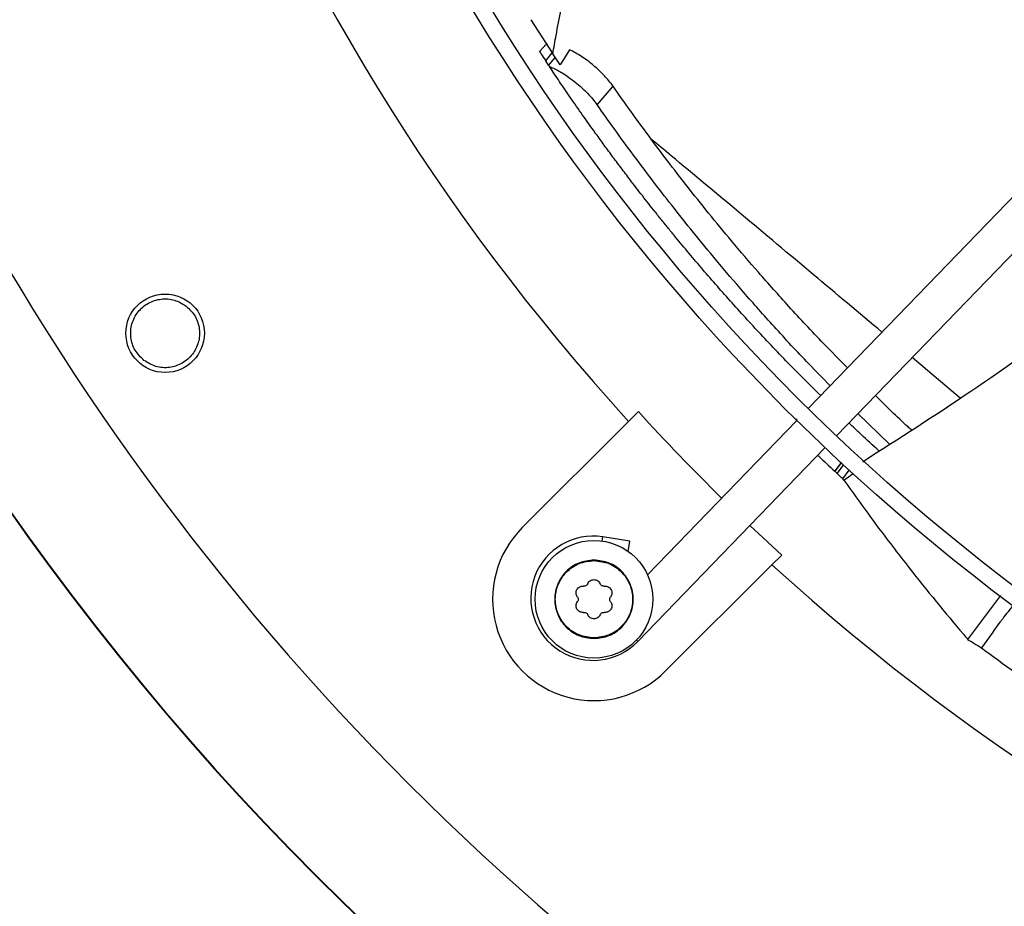
# Model space of a CAD drawing. Units: inches. Extents: x 0 to 10.8, y 0.1 to 8.3.
# Drawn here: x 1 to 1.2, y 6.6 to 6.7 of the extents above; entities that cross this region are included whole.
import ezdxf

# ---------------------------------------------------------------- set-up
doc = ezdxf.new("R2010")
doc.units = ezdxf.units.IN
doc.header["$MEASUREMENT"] = 0
doc.header["$PDSIZE"] = -1
doc.layers.add('OUTLINE', color=7, linetype='Continuous')
doc.styles.add('SLDTEXTSTYLE0', font='TXT', dxfattribs={"width": 0.75})
doc.dimstyles.new('SLDDIMSTYLE0', dxfattribs={"dimtxt": 0.08333333333333333, "dimasz": 0.125, "dimexe": 0, "dimexo": 0.0625, "dimgap": 0.02083333333333333, "dimtad": 0, "dimtih": 1, "dimtoh": 1, "dimdec": 3, "dimlfac": 48, "dimrnd": 1e-09, "dimzin": 12, "dimdsep": 46, "dimtxsty": 'SLDTEXTSTYLE0', "dimsah": 1, "dimcen": 0.09, "dimadec": 0, "dimazin": 3, "dimtfac": 1, "dimtdec": 3, "dimtofl": 0, "dimtmove": 0, "dimatfit": 3, "dimfxl": 1, "dimfrac": 2, "dimtolj": 1, "dimtzin": 12, "dimarcsym": 0})

# ---------------------------------------------------------------- blocks, each defined once
blk = doc.blocks.new('_D_22')
at = {"layer": 'Defpoints', "color": 0, "transparency": 16777216}
for p in [(0.6271879893010963, 7.314811050948389), (0.9066891080345884, 7.314811050948389), (2.887908080088743, 6.280189324662805)]:
    blk.add_point(p, dxfattribs=at)
at = {"layer": 'OUTLINE', "color": 0, "lineweight": -2, "transparency": 16777216}
for p, q in [((0.8441891080345884, 7.314811050948389), (0.6271879893010963, 7.314811050948389)), ((0.6271879893010964, 7.189811050948389), (0.6271879893010964, 6.882514910534446)), ((0.6271879893010965, 6.405189324662804), (0.6271879893010964, 6.757514910534446)), ((2.825408080088743, 6.280189324662805), (0.6271879893010968, 6.280189324662804))]:
    blk.add_line(p, q, dxfattribs=at)
at = {"layer": 'OUTLINE', "color": 0, "transparency": 16777216}
for points in [[(0.6063546559677631, 7.189811050948389), (0.6480213226344298, 7.189811050948389), (0.6271879893010963, 7.314811050948389)], [(0.6063546559677632, 6.405189324662804), (0.6480213226344299, 6.405189324662804), (0.6271879893010965, 6.280189324662804)]]:
    blk.add_solid(points, dxfattribs=at)
at = {"layer": 'OUTLINE', "color": 0, "transparency": 16777216, "insert": (0.6271879893010983, 6.861681577201111), "char_height": 0.08333333333333333, "attachment_point": 2, "style": 'SLDTEXTSTYLE0'}
blk.add_mtext('\\A1;CM1', dxfattribs=at)

msp = doc.modelspace()

# ---------------------------------------------------------------- linework, layer by layer
at = {"color": 7, "linetype": 'Continuous', "lineweight": 25}
for p, q in [((1.174845281078745, 6.721223414055809), (1.126111938901691, 6.670789321171185)), ((1.091360198702851, 6.71957942645217), (1.09409969721466, 6.715308686847799)), ((1.129650955235011, 6.667369648404662), (1.178384297412065, 6.717803741289287)), ((1.093014065816297, 6.716232833285296), (1.09245366598552, 6.715568576011251)), ((1.093207635039776, 6.714425600842205), (1.094035415474161, 6.715406795016908)), ((1.095030184366675, 6.713899430526221), (1.09409969721466, 6.715308686847799)), ((1.096211229732594, 6.715810935221898), (1.095030184366689, 6.713899430526231)), ((1.093569417137263, 6.713876414965444), (1.093207635039747, 6.71442560084219)), ((1.094396546119175, 6.71485689757611), (1.093569417137241, 6.713876414965441)), ((1.093569417137263, 6.713876414965444), (1.093694819038947, 6.713686765875561)), ((1.099655724909598, 6.708912725521657), (1.101652022671991, 6.711241727853894)), ((1.104831696257, 6.670417469992858), (1.103607368139255, 6.669193887702718)), ((1.124662292690172, 6.669525512878336), (1.124591504014093, 6.669215824445522)), ((1.136327269626139, 6.666340028879509), (1.132359123573993, 6.670172329432759)), ((1.090276722781881, 6.655871363014687), (1.103607368139255, 6.669193887702718)), ((1.124687011637687, 6.669314665201038), (1.10597605303499, 6.649950710627588)), ((1.104741178676621, 6.641590542590069), (1.128226027971007, 6.665894992434515)), ((1.130258388732751, 6.663988291454798), (1.129456785989564, 6.662932983925412)), ((1.129758748486042, 6.662651633661206), (1.130561025234385, 6.66370782856679)), ((1.130445561708863, 6.661969290811022), (1.131269822009178, 6.663054424334893)), ((1.130588315949019, 6.661835923909663), (1.130445561708863, 6.661969290811022)), ((1.130588315949019, 6.661835923909663), (1.131763224982489, 6.662650304207737)), ((1.103769765712094, 6.654159440335263), (1.100359017453536, 6.6547007150937)), ((1.103566289072349, 6.652877267863976), (1.103769765712094, 6.654159440335264)), ((1.121581146464968, 6.651209153562386), (1.122805474582735, 6.652432735852507)), ((1.121581146464968, 6.651209153562386), (1.108250501107614, 6.637886628874344)), ((1.146127449236792, 6.641848344025257), (1.150284001922011, 6.64734100328048))]:
    msp.add_line(p, q, dxfattribs=at)
at = {"color": 8, "linetype": 'Continuous', "lineweight": 25}
for p, q in [((1.145175295213708, 6.67211693417818), (1.139144470844925, 6.677194479345509)), ((1.100278102376683, 6.654190842882721), (1.100359017453643, 6.654700715093649)), ((1.104574333436573, 6.641751761434485), (1.104741178676624, 6.641590542590067))]:
    msp.add_line(p, q, dxfattribs=at)
at = {"color": 7, "linetype": 'Continuous', "lineweight": 25, "flags": 128}
msp.add_lwpolyline([(1.122805474582735, 6.652432735852507), (1.120468823373616, 6.654588850709669), (1.11880995661654, 6.656150308485401)], dxfattribs=at)
at = {"color": 7, "linetype": 'Continuous', "lineweight": 25}
for centre, radius in [((1.308118589058806, 6.855606744243695), 0.261441929133862), ((1.308118589058806, 6.855606744243695), 0.2593914041994788), ((1.308118589058806, 6.855606744243695), 0.1892634514435747), ((1.308118589058806, 6.855606744243695), 0.1872129265091914), ((1.045502976267428, 6.680248314839797), 0.004921259842520148), ((1.099263611944727, 6.646878995944494), 0.007381889763779279)]:
    msp.add_circle(centre, radius, dxfattribs=at)
for centre, radius, start, end in [((1.308118589058806, 6.855606744243695), 0.2767211458594589, 137.615780023779, 222.3493063006433), ((1.308118589058806, 6.855606744243695), 0.3280839895013208, 189.0512647082462, 260.9138216161833), ((1.308118589058812, 6.855606744243692), 0.3444663389544502, 200.0948206294899, 249.87027107091), ((1.308118589058812, 6.855606744243695), 0.3444150785238952, 200.0963589931941, 249.8687273312369), ((1.308118589058813, 6.855606744243695), 0.2749920509443277, 222.3327372572043, 225.4698534667607), ((1.099263611944727, 6.646878995944495), 0.01271325459315487, 134.9825431620894, 314.9825431623556), ((1.099137736148851, 6.647005024470396), 0.007791994750662388, 80.98254316214319, 315.9825431623049), ((1.308118589058806, 6.855606744243695), 0.2767211458594699, 227.6157800237824, 312.3493063006426)]:
    msp.add_arc(centre, radius, start, end, dxfattribs=at)
for points, knots in [([(1.094099697214668, 6.715308686847791), (1.094236173276315, 6.716082973107532), (1.094562717249866, 6.717935594797159), (1.095184694978538, 6.721124393620637), (1.096013245535484, 6.725107489685183), (1.097217109032536, 6.730394537977403), (1.098208164849269, 6.734574340771165), (1.09892919437108, 6.737164594524693), (1.098993382359267, 6.73739518588372)], [0, 0, 0, 0, 0.1042123109440258, 0.2493470407771064, 0.4306965668375602, 0.6435498155845345, 0.9682678454426606, 1, 1, 1, 1]), ([(1.093418613857195, 6.716472156136708), (1.093265976793878, 6.716426072993144), (1.09309287171448, 6.716373810285436), (1.093023165314956, 6.716228572903446), (1.093014923201487, 6.716211399975415)], [0, 0, 0, 0, 0.8817595869942827, 1, 1, 1, 1]), ([(1.092468475532314, 6.71555726147986), (1.092464995395934, 6.715562615981178), (1.092408014936251, 6.71565028551854), (1.092618296972768, 6.715325558649234), (1.09300811061163, 6.714730287705029), (1.093207635039747, 6.71442560084219)], [0, 0, 0, 0, 0.03077661664798473, 0.5039071956405452, 1, 1, 1, 1]), ([(1.101652022671991, 6.711241727853894), (1.101315702842188, 6.711676990531411), (1.1006422893928, 6.712548517319554), (1.099222915831514, 6.71386454900489), (1.09767667389622, 6.71503917194446), (1.096701055279846, 6.715552972906375), (1.096211229732594, 6.715810935221898)], [0, 0, 0, 0, 0.2489835615125712, 0.4985399733869227, 0.7482336562278128, 1, 1, 1, 1]), ([(1.127689322545282, 6.672421754114251), (1.126681745014679, 6.673415724595053), (1.124206557086519, 6.67585748580975), (1.120503008507935, 6.679739264062531), (1.116582723302159, 6.684014811442864), (1.112942308481195, 6.688170773120354), (1.110319415196447, 6.691294574174358), (1.108622129411436, 6.693370449227599), (1.107771294038637, 6.694422392533227), (1.106939770313883, 6.69546150739251), (1.106127311184234, 6.696487548539122), (1.105333673535674, 6.697500280617053), (1.104558615747701, 6.698499473755061), (1.103664602273098, 6.699663697785962), (1.102645346992973, 6.701007927176364), (1.10151795282534, 6.702517923946232), (1.100429972061901, 6.703997553947476), (1.099205575277387, 6.705687320175632), (1.097840817763444, 6.707605138731561), (1.0963642572934, 6.709726826162452), (1.094981036970233, 6.711754160700173), (1.094113452204923, 6.713057749125387), (1.093694819038947, 6.713686765875561)], [0, 0, 0, 0, 0.07771819629078193, 0.1909204358121181, 0.2961656148833767, 0.3989686351004397, 0.4979460488577623, 0.5235529164118446, 0.5487712130614204, 0.5736009887612346, 0.5980422958504443, 0.6220951892063012, 0.6457597264103815, 0.6690359679286271, 0.704593621673824, 0.7407065829348822, 0.7753074263587233, 0.8083965574669421, 0.8589378239810325, 0.9091365404351543, 0.9561559178189987, 1, 1, 1, 1]), ([(1.093694819038977, 6.7136867658756), (1.094014019772018, 6.713552195184898), (1.094514799854802, 6.71334107310824), (1.095601650499216, 6.712717157369197), (1.096931276419943, 6.711781284222813), (1.09853037525116, 6.710347941862183), (1.0992805213856, 6.709391241887329), (1.099655724909598, 6.708912725521657)], [0, 0, 0, 0, 0.161268484808177, 0.2530070792860508, 0.5019169668801916, 0.75087186257381, 1, 1, 1, 1]), ([(1.13104971579093, 6.675899422123642), (1.130037123837455, 6.676921085221171), (1.127522888829158, 6.679457843604124), (1.123808549558265, 6.683464021426892), (1.119978277352506, 6.687753059123193), (1.11663508240399, 6.691661979826058), (1.113653265971492, 6.695275973142002), (1.110979357883282, 6.698628939858337), (1.108491155592582, 6.701847586834651), (1.106146257377092, 6.704974049411412), (1.10386280366084, 6.708101766237498), (1.102389902078655, 6.710193721277863), (1.101652022671977, 6.711241727853898)], [0, 0, 0, 0, 0.0914642037520211, 0.2271028347499639, 0.3504096702283481, 0.4620198694085882, 0.5602870819239438, 0.6552768250302513, 0.742394234025769, 0.8275741618147453, 0.913619839427741, 1, 1, 1, 1]), ([(1.128884066932736, 6.673658194028248), (1.127983506741817, 6.674571208147344), (1.125577051831431, 6.677010942139925), (1.121961657834188, 6.680929899442562), (1.118115628053607, 6.685251667553342), (1.114757315114737, 6.689190644738931), (1.111760001057784, 6.692831865120314), (1.109069770118956, 6.69620982553369), (1.106563755776469, 6.699452308009212), (1.104199007820427, 6.702601570883088), (1.101893678487935, 6.705750876001005), (1.100402376206648, 6.707857833647033), (1.099655724909625, 6.708912725521686)], [0, 0, 0, 0, 0.08205594073980654, 0.2192678773844282, 0.3439781670097449, 0.4568217966858437, 0.5561418600921518, 0.6521149611071171, 0.7401085101525723, 0.8261220457316734, 0.912944409924632, 1, 1, 1, 1]), ([(1.132955628471388, 6.664138673169208), (1.137502732752212, 6.667053628370017), (1.146684649668244, 6.672939764868068), (1.160054060886254, 6.68249534912677), (1.173119987433986, 6.692576755480407), (1.183270711208597, 6.700884881855181), (1.188952794478227, 6.705952330589144), (1.19053999626874, 6.707367843759616)], [0, 0, 0, 0, 0.2252439952958286, 0.4548326853562099, 0.6834508027952677, 0.9115768937646354, 1, 1, 1, 1]), ([(1.04284171150255, 6.676844189617735), (1.042434890765129, 6.677245049587302), (1.04162123506452, 6.678046783543771), (1.041105478545289, 6.6797269389187), (1.041235239918113, 6.681449424808), (1.042026619012914, 6.682995574794148), (1.043345930324411, 6.684115911665191), (1.044977256531954, 6.684635680902473), (1.046711700615078, 6.684531610513998), (1.047675166795209, 6.683940917910735), (1.048158232645791, 6.683644754505404)], [0, 0, 0, 0, 0.1255090417899265, 0.2510224723991298, 0.3765353041239944, 0.5020511758447986, 0.6273796377422388, 0.7516006849906837, 0.8754567323025354, 1, 1, 1, 1]), ([(1.048158232645791, 6.683644754505404), (1.04856230278897, 6.683246644720638), (1.049370084316716, 6.682450778617743), (1.049887044563877, 6.680787316607789), (1.049770625838427, 6.679080664536293), (1.049002056509218, 6.677537075815006), (1.047697067568969, 6.676399401881659), (1.046058236011725, 6.675857300628619), (1.04430362464721, 6.675951240610751), (1.043329006767414, 6.676546545517291), (1.04284171150255, 6.676844189617735)], [0, 0, 0, 0, 0.1247343557345705, 0.2493579645473744, 0.373572018193566, 0.4979901106252108, 0.6233615685416982, 0.7489096655300823, 0.8744583558576867, 1, 1, 1, 1]), ([(1.139050954697056, 6.668118331910209), (1.138912269910807, 6.668243477980051), (1.137353997649023, 6.669649628247716), (1.135882486202006, 6.671105249633166), (1.134541937909181, 6.672431322065171)], [0, 0, 0, 0, 0.08899907265856577, 1, 1, 1, 1]), ([(1.135003306857338, 6.665475609189644), (1.134239257652872, 6.66617483213245), (1.132967178646814, 6.667338980751283), (1.131718920906069, 6.668521577046613), (1.131220404595882, 6.668993870165532)], [0, 0, 0, 0, 0.6006303074151372, 1, 1, 1, 1]), ([(1.127316521781607, 6.664953745280386), (1.127364808096045, 6.66490732287151), (1.128072124946309, 6.664227309240112), (1.128788919712141, 6.663557275330422), (1.129456781135812, 6.662932982545144)], [0, 0, 0, 0, 0.06826687985732645, 1, 1, 1, 1]), ([(1.12945678092232, 6.662932984166925), (1.129564408900061, 6.663076427803806), (1.129846848699601, 6.663452855874795), (1.130131018210568, 6.663828089782304), (1.13030690061097, 6.664060335107075)], [0, 0, 0, 0, 0.3810651966073973, 0.9999999999999999, 0.9999999999999999, 0.9999999999999999, 0.9999999999999999]), ([(1.129758748486041, 6.662651633661206), (1.129708394259299, 6.662698496471329), (1.129607685776086, 6.662792222119241), (1.129507086939762, 6.66288606569176), (1.129456787506751, 6.66293298749187)], [0, 0, 0, 0, 0.4999998524051419, 1, 1, 1, 1]), ([(1.130445561708863, 6.661969290811022), (1.130330705198479, 6.662082918926622), (1.130100986874857, 6.662310180403961), (1.129872829704585, 6.662537814157213), (1.129758748486042, 6.662651633661206)], [0, 0, 0, 0, 0.4999884579214992, 0.9999999999999999, 0.9999999999999999, 0.9999999999999999, 0.9999999999999999]), ([(1.130588315949019, 6.661835923909663), (1.131916406645776, 6.659977491015892), (1.134572581027145, 6.656260635040633), (1.139556382879878, 6.64976718507211), (1.143452301042164, 6.644991992554425), (1.14594436038402, 6.642063497340456), (1.146127449236792, 6.641848344025257)], [0, 0, 0, 0, 0.2713616347952995, 0.5427218368367335, 0.9664042774244725, 1, 1, 1, 1]), ([(1.097193598187992, 6.647179090073983), (1.097146080508177, 6.647254354919328), (1.097057282302656, 6.647395005372625), (1.097010711207459, 6.64764423713839), (1.09703128199429, 6.6478867383996), (1.097123011292814, 6.648115771915142), (1.097275637543135, 6.648309639975746), (1.0974754509168, 6.648448559818233), (1.097714619124427, 6.64853267379732), (1.097880787993111, 6.648525995940518), (1.097969717122359, 6.648522422130362)], [0, 0, 0, 0, 0.1362476951994999, 0.2546115653655883, 0.3796046540750372, 0.5000168885425788, 0.6204159484103369, 0.7454382418257731, 0.8637653630688215, 1, 1, 1, 1]), ([(1.098488494205965, 6.648821727508833), (1.098462872753438, 6.648773443214936), (1.098412834658138, 6.648679145122474), (1.098283798855162, 6.648577378244481), (1.098131094115371, 6.648516560523858), (1.098024369767689, 6.648520437012807), (1.097969717122358, 6.648522422130357)], [0, 0, 0, 0, 0.2559693633554145, 0.4999021575043479, 0.7439040799021609, 1, 1, 1, 1]), ([(1.098488494205955, 6.648821727508837), (1.098529916511908, 6.648900593679228), (1.098607320322874, 6.649047966984599), (1.098799869232003, 6.649211857615067), (1.099020156203317, 6.649319350884856), (1.099183983324294, 6.649332952436852), (1.099264361647709, 6.649339625751617)], [0, 0, 0, 0, 0.2724949380107643, 0.5091977905578224, 0.7591982420972975, 1, 1, 1, 1]), ([(1.099264361647709, 6.649339625751617), (1.099344729718302, 6.649332904457405), (1.099508547729501, 6.649319204127879), (1.099728763723606, 6.649211582418103), (1.099921219428291, 6.64904757355913), (1.09999853480327, 6.648900153065916), (1.100039913359704, 6.648821254823496)], [0, 0, 0, 0, 0.2407835832595401, 0.4908004814390084, 0.727480581703176, 1, 1, 1, 1]), ([(1.100558507962756, 6.648521633379371), (1.100503860301508, 6.648519681268083), (1.100397134966234, 6.648515868850007), (1.100244471708986, 6.648576773978563), (1.100115490876064, 6.648678620446782), (1.100065508738542, 6.648772949704667), (1.100039913359693, 6.648821254823492)], [0, 0, 0, 0, 0.2560671590540815, 0.5000919120496624, 0.7440018067494416, 1, 1, 1, 1]), ([(1.100558507962756, 6.648521633379366), (1.1006474309605, 6.648525153281379), (1.100813602481704, 6.648531730966419), (1.101052707529499, 6.648447480513397), (1.101252443116559, 6.648308439302061), (1.101405143998334, 6.648114257032515), (1.101495916858225, 6.647886827239521), (1.101516984380163, 6.647645215884136), (1.101471454469504, 6.6473958736469), (1.101381658274435, 6.647253627803893), (1.101333808182122, 6.647177828637638)], [0, 0, 0, 0, 0.1362221637549452, 0.2545600659818839, 0.3795626108168674, 0.4999789485179207, 0.6208383875145029, 0.7425523660709412, 0.8628127501430569, 0.9999999999999999, 0.9999999999999999, 0.9999999999999999, 0.9999999999999999]), ([(1.097193598187935, 6.64717909007394), (1.097222609246823, 6.647132746561092), (1.09727926405185, 6.647042243739574), (1.097302863150296, 6.646879593086146), (1.097279164858934, 6.646716957105861), (1.097222454882946, 6.646626488849792), (1.097193415707367, 6.646580163251402)], [0, 0, 0, 0, 0.2560335290452666, 0.5000000077297947, 0.743967665088558, 0.9999999999999999, 0.9999999999999999, 0.9999999999999999, 0.9999999999999999]), ([(1.101333625701479, 6.646578901815095), (1.101304615866849, 6.646625242961256), (1.101247960473074, 6.646715745920586), (1.101224360737567, 6.646878393949497), (1.10124805839398, 6.647041032555494), (1.101304767781235, 6.647131500674011), (1.101333808182128, 6.647177828637633)], [0, 0, 0, 0, 0.2560210881666597, 0.5000020079367494, 0.7439552278977096, 1, 1, 1, 1]), ([(1.097968715926784, 6.645236358509699), (1.097879792925838, 6.645232838547901), (1.097713621398667, 6.645226260751139), (1.097474516391898, 6.645310511971458), (1.097274780647385, 6.645449550237341), (1.097122274874122, 6.645643495878928), (1.097030674022435, 6.645872590579866), (1.097010242898949, 6.646115097839585), (1.097056962714178, 6.646364317822417), (1.097145847493552, 6.646504918426934), (1.097193415707385, 6.646580163251389)], [0, 0, 0, 0, 0.1362221051365516, 0.2545599564148132, 0.3795624474482184, 0.4999787333193497, 0.6203714990700997, 0.7453824870162875, 0.8637370718763473, 1, 1, 1, 1]), ([(1.101333625701513, 6.646578901815121), (1.101381425951458, 6.646503080368761), (1.101471128112964, 6.646360793505516), (1.101516468615027, 6.646111695057884), (1.101495303008981, 6.645869338683864), (1.101403746154948, 6.645640863361229), (1.101254192902142, 6.645452358470256), (1.101058808784609, 6.645313485560314), (1.100821368734991, 6.645225533146351), (1.100648505896638, 6.645232108392165), (1.100557506767173, 6.645235569758706)], [0, 0, 0, 0, 0.1371814004016583, 0.2574352257308999, 0.3787760100625309, 0.5011561633560979, 0.6221892726579763, 0.7353567963880369, 0.8606854927474238, 1, 1, 1, 1]), ([(1.151845474121734, 6.64618641778739), (1.151393899222214, 6.645607126649844), (1.150016023254535, 6.643839554232596), (1.148725330206009, 6.642006852395693), (1.147857639370579, 6.640774786731614)], [0, 0, 0, 0, 0.3277326189824468, 1, 1, 1, 1]), ([(1.097968715926783, 6.645236358509703), (1.098023363588032, 6.645238310620986), (1.098130088923309, 6.645242123039053), (1.098282752180533, 6.64518121791047), (1.098411733013427, 6.645079371442245), (1.098461715150932, 6.644985042184369), (1.098487310529774, 6.644936737065545)], [0, 0, 0, 0, 0.256067159068511, 0.5000919120939177, 0.7440018067443078, 1, 1, 1, 1]), ([(1.099262862241746, 6.644418366137457), (1.099182481951766, 6.644425089477941), (1.099018638706193, 6.644438794005833), (1.098798416272681, 6.644546437908085), (1.098605983302229, 6.644710451115055), (1.098528681579878, 6.644857850500379), (1.098487310529763, 6.644936737065541)], [0, 0, 0, 0, 0.2408199561013889, 0.490875601674885, 0.7275220996722374, 0.9999999999999999, 0.9999999999999999, 0.9999999999999999, 0.9999999999999999]), ([(1.100038729683513, 6.644936264380259), (1.099997314703869, 6.644857409592623), (1.099919924198133, 6.644710056824439), (1.099727397437973, 6.644546161954327), (1.099507104170334, 6.644438647067916), (1.099343252482617, 6.644425041440482), (1.099262862241746, 6.644418366137457)], [0, 0, 0, 0, 0.2724544509667917, 0.5091246677339525, 0.7591627724548925, 0.9999999999999999, 0.9999999999999999, 0.9999999999999999, 0.9999999999999999]), ([(1.100038729683502, 6.644936264380264), (1.100064351136036, 6.644984548674163), (1.10011438923135, 6.645078846766632), (1.100243425034353, 6.64518061364462), (1.100396129774163, 6.645241431365227), (1.100502854121844, 6.645237554876259), (1.100557506767172, 6.6452355697587)], [0, 0, 0, 0, 0.2559693633545916, 0.4999021575312552, 0.7439040799252497, 1, 1, 1, 1]), ([(1.146127449236792, 6.641848344025257), (1.146382861283011, 6.641688860199324), (1.146958375033204, 6.641329499174204), (1.147536233520137, 6.640973046372246), (1.14785763937058, 6.640774786731614)], [0, 0, 0, 0, 0.4437983386732429, 1, 1, 1, 1]), ([(1.14785763937058, 6.640774786731614), (1.149264326831478, 6.63973830356101), (1.152153501781934, 6.637609485826925), (1.156602204209974, 6.634493085227665), (1.15967072749423, 6.63245497551207), (1.161205315247233, 6.631435704051795)], [0, 0, 0, 0, 0.321727644887328, 0.6607917382614619, 1, 1, 1, 1])]:
    msp.add_open_spline(points, degree=3, knots=knots, dxfattribs=at)
at = {"color": 8, "linetype": 'Continuous', "lineweight": 25}
msp.add_open_spline([(1.135370369500925, 6.68037086284159), (1.132486930487324, 6.682795667602217), (1.12645536708609, 6.687867862151972), (1.117664909337101, 6.695232981082474), (1.11090457743253, 6.700890826132004), (1.1072889136022, 6.703880034865549), (1.106468562375325, 6.704558250863226)], degree=3, knots=[0, 0, 0, 0, 0.2853840551704525, 0.5969649485709805, 0.9085561284377562, 1, 1, 1, 1], dxfattribs=at)
at = {"color": 7, "linetype": 'Continuous', "lineweight": 25}
for points in [[(1.09926511135069, 6.651800255558586), (1.098620984121988, 6.651726477531861), (1.097332729664585, 6.651578921478412), (1.09569424615813, 6.650441383171457), (1.094599182541374, 6.648815019214096), (1.094214231941853, 6.646880534386089), (1.094598003675025, 6.644945815344293), (1.095692076049681, 6.643318784402499), (1.09732986608324, 6.642180247882796), (1.098618030386922, 6.642031906847865), (1.099262112538765, 6.641957736330399)], [(1.099262134402269, 6.642029495401482), (1.098627443898204, 6.642102584405706), (1.097358062890075, 6.642248762414156), (1.095744154200047, 6.643370697427445), (1.094666034980366, 6.644974003908804), (1.094287859193199, 6.646880511953388), (1.094667196657142, 6.648786789199361), (1.09574629266518, 6.650389438421882), (1.097360884716271, 6.651510389777808), (1.098630354563548, 6.651655794250937), (1.099265089487187, 6.651728496487501)], [(1.099262112538765, 6.641957736330399), (1.099906239767467, 6.642031514357125), (1.101194494224868, 6.642179070410577), (1.102832977731323, 6.643316608717531), (1.10392804134808, 6.644942972674892), (1.104312991947601, 6.6468774575029), (1.103929220214429, 6.648812176544695), (1.102835147839771, 6.650439207486489), (1.101197357806216, 6.651577744006193), (1.099909193502532, 6.651726085041122), (1.09926511135069, 6.651800255558586)], [(1.099265089487187, 6.651728496487501), (1.099899779991251, 6.651655407483279), (1.101169160999381, 6.651509229474834), (1.102783069689407, 6.650387294461543), (1.103861188909087, 6.648783987980184), (1.104239364696255, 6.6468774799356), (1.103860027232312, 6.644971202689628), (1.102780931224273, 6.643368553467106), (1.101166339173183, 6.642247602111182), (1.099896869325907, 6.642102197638049), (1.099262134402269, 6.642029495401482)]]:
    msp.add_open_spline(points, degree=3, dxfattribs=at)

# ---------------------------------------------------------------- dimensions: what is measured, and where the dimension line sits
at = {"layer": 'OUTLINE'}
dim = msp.add_linear_dim(base=(0.6271879893010963, 7.314811050948389), p1=(2.887908080088742, 6.280189324662802), p2=(0.9066891080345879, 7.314811050948386), angle=90.0000000000002, text='CM1', dimstyle='SLDDIMSTYLE0', dxfattribs=at)
dim.commit()
dim.dimension.update_dxf_attribs({"geometry": '_D_22', "text_midpoint": (0.6271879893010983, 6.820014910534444), "dimtype": 160})

doc.saveas('drawing.dxf')
